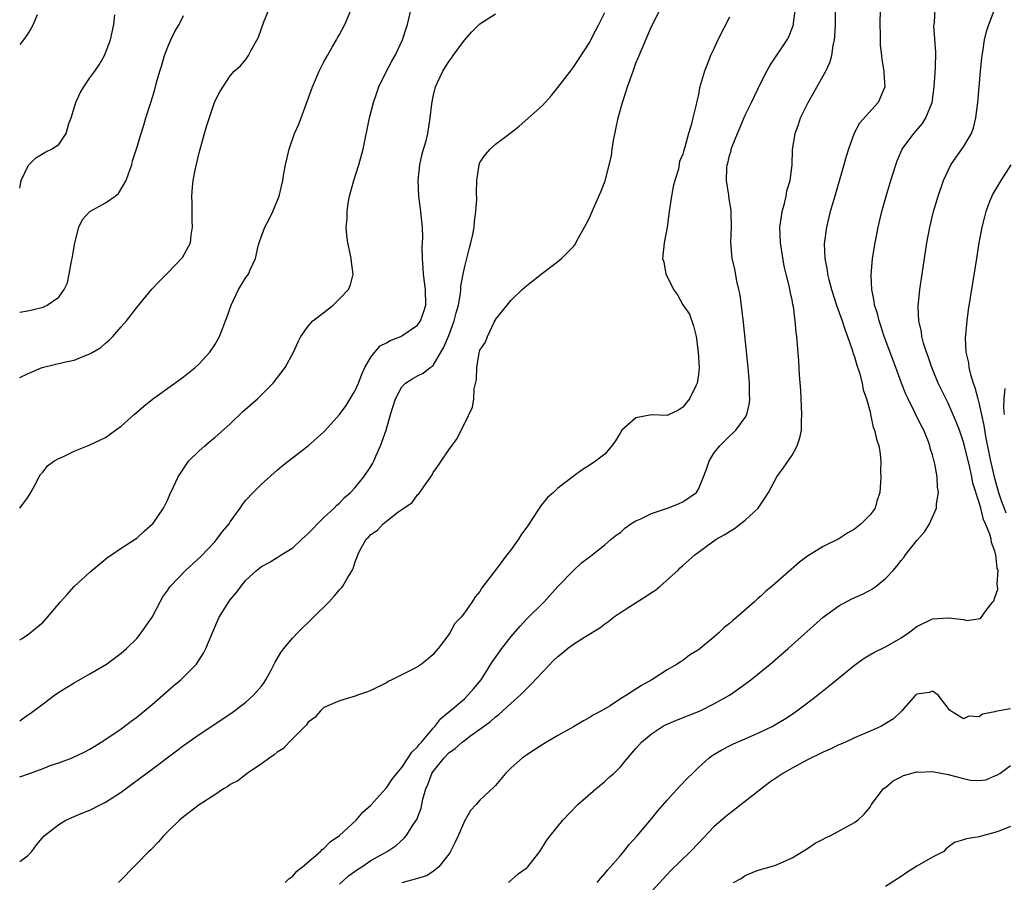
# Model space of a CAD drawing. Units: inches. Extents: x 2520000 to 2523000, y 1536000 to 1539000.
# Drawn here: x 2520000 to 2520126, y 1536629 to 1536740 of the extents above; entities that cross this region are included whole.
import ezdxf

# ---------------------------------------------------------------- set-up
doc = ezdxf.new("R2010")
doc.units = ezdxf.units.IN
doc.header["$MEASUREMENT"] = 0
doc.layers.add('LD25201536_2ft', color=73, linetype='Continuous')

msp = doc.modelspace()

# ---------------------------------------------------------------- linework, layer by layer
at = {"layer": 'LD25201536_2ft'}
for points, elevation in [([(2520000, 1536631.7), (2520001, 1536632.43), (2520001.56, 1536633), (2520002.17, 1536633.83), (2520003.12, 1536635), (2520005, 1536636.44), (2520005.91, 1536637), (2520007, 1536637.45), (2520008.08, 1536637.92), (2520009, 1536638.28), (2520010.39, 1536639), (2520011, 1536639.29), (2520013, 1536640.58), (2520014.39, 1536641.61), (2520015.55, 1536642.45), (2520017, 1536643.52), (2520020.11, 1536645.89), (2520021, 1536646.59), (2520023, 1536647.99), (2520026.03, 1536649.97), (2520027.22, 1536650.78), (2520029, 1536652.14), (2520029.97, 1536653), (2520031, 1536654.18), (2520031.35, 1536654.65), (2520031.56, 1536655), (2520032.22, 1536656.22), (2520032.63, 1536657), (2520032.74, 1536657.26), (2520033, 1536657.66), (2520033.49, 1536658.51), (2520033.86, 1536659), (2520035, 1536660.35), (2520035.61, 1536661), (2520036.31, 1536661.69), (2520037, 1536662.34), (2520037.68, 1536663), (2520039.67, 1536665), (2520040.31, 1536665.69), (2520041, 1536666.54), (2520041.24, 1536666.76), (2520041.42, 1536667), (2520041.98, 1536667.98), (2520042.63, 1536669), (2520042.76, 1536669.24), (2520043, 1536670.1), (2520043.26, 1536670.74), (2520043.33, 1536671), (2520043.66, 1536671.66), (2520044.41, 1536673), (2520044.72, 1536673.28), (2520045, 1536673.63), (2520045.85, 1536674.15), (2520046.59, 1536675), (2520047, 1536675.33), (2520048.46, 1536676.46), (2520049, 1536676.82), (2520049.23, 1536677), (2520050.3, 1536677.7), (2520051, 1536678.71), (2520051.16, 1536678.84), (2520051.28, 1536679), (2520051.83, 1536679.83), (2520052.69, 1536681), (2520052.81, 1536681.19), (2520053, 1536681.57), (2520053.62, 1536682.38), (2520054.01, 1536683), (2520055, 1536684.48), (2520056.06, 1536685.94), (2520056.57, 1536687), (2520057, 1536687.8), (2520058.06, 1536689.94), (2520058.22, 1536691), (2520058.27, 1536692.27), (2520058.54, 1536693.46), (2520058.6, 1536695), (2520058.91, 1536696.91), (2520059, 1536697.23), (2520059.72, 1536698.28), (2520059.97, 1536699), (2520060.83, 1536700.83), (2520060.96, 1536701.04), (2520061, 1536701.16), (2520062.49, 1536703), (2520063, 1536703.66), (2520064.41, 1536705), (2520064.73, 1536705.27), (2520065, 1536705.55), (2520065.84, 1536706.16), (2520066.84, 1536707), (2520069, 1536708.61), (2520069.45, 1536709), (2520071, 1536710.51), (2520071.21, 1536710.79), (2520071.31, 1536711), (2520071.65, 1536711.65), (2520072.63, 1536713.37), (2520073, 1536714.1), (2520073.37, 1536715), (2520074.48, 1536717.52), (2520075.06, 1536718.94), (2520075.87, 1536722.13), (2520075.94, 1536723), (2520076.1, 1536724.1), (2520076.72, 1536727), (2520077.27, 1536729), (2520077.69, 1536730.31), (2520077.9, 1536731), (2520078.62, 1536733), (2520079, 1536734.02), (2520079.3, 1536734.7), (2520080.48, 1536737.52), (2520081, 1536738.73), (2520082.14, 1536741)], 7566), ([(2520000, 1536660.12), (2520000.3, 1536660.3), (2520001, 1536660.75), (2520001.35, 1536661), (2520003, 1536662.39), (2520003.58, 1536663), (2520005.23, 1536665), (2520006.08, 1536665.92), (2520007, 1536666.97), (2520009, 1536668.8), (2520011.3, 1536670.7), (2520011.78, 1536671), (2520013, 1536671.87), (2520014.81, 1536673), (2520015, 1536673.14), (2520015.94, 1536674.06), (2520017, 1536674.93), (2520017.07, 1536675), (2520018.44, 1536677), (2520019, 1536678.11), (2520019.26, 1536678.74), (2520019.72, 1536679.72), (2520020.3, 1536681), (2520021, 1536682.04), (2520021.37, 1536682.63), (2520021.66, 1536683), (2520023, 1536684.34), (2520023.72, 1536685), (2520024.41, 1536685.59), (2520025, 1536686.04), (2520027, 1536687.79), (2520028.62, 1536689.38), (2520030.49, 1536691), (2520032.5, 1536693), (2520034.01, 1536695), (2520035.11, 1536697), (2520035.68, 1536698.32), (2520036.02, 1536699), (2520037, 1536700.31), (2520037.57, 1536701), (2520039, 1536702.05), (2520040.18, 1536703), (2520041, 1536703.8), (2520042.17, 1536705), (2520042.4, 1536705.6), (2520042.75, 1536707), (2520042.53, 1536708.53), (2520042.48, 1536709), (2520042.36, 1536709.64), (2520042.06, 1536711), (2520041.93, 1536711.93), (2520041.86, 1536713), (2520041.96, 1536714.04), (2520041.96, 1536715), (2520042.1, 1536716.1), (2520042.27, 1536717), (2520042.82, 1536719), (2520043.47, 1536721), (2520044.02, 1536723), (2520044.85, 1536727), (2520045.35, 1536729), (2520045.76, 1536730.24), (2520046.03, 1536731), (2520047.02, 1536733), (2520047.7, 1536734.3), (2520048.11, 1536735), (2520049.09, 1536737), (2520049.53, 1536738.47), (2520049.71, 1536739), (2520050.18, 1536741)], 7560), ([(2520000, 1536676.98), (2520000.02, 1536677), (2520001, 1536678.33), (2520001.41, 1536679), (2520001.93, 1536679.93), (2520002.48, 1536681), (2520002.68, 1536681.32), (2520003, 1536681.65), (2520003.58, 1536682.42), (2520004.38, 1536683), (2520005, 1536683.34), (2520005.61, 1536683.61), (2520007, 1536684.3), (2520008.7, 1536685), (2520009, 1536685.1), (2520010.28, 1536685.72), (2520011, 1536686.03), (2520012.3, 1536687), (2520013, 1536687.49), (2520014.68, 1536689), (2520015.93, 1536690.07), (2520017.04, 1536690.96), (2520019.9, 1536693), (2520021, 1536693.81), (2520022.5, 1536695), (2520023, 1536695.48), (2520024.36, 1536697), (2520025, 1536697.92), (2520025.4, 1536698.6), (2520025.61, 1536699), (2520025.98, 1536699.98), (2520026.4, 1536701), (2520026.57, 1536701.43), (2520027.1, 1536703), (2520028.06, 1536705), (2520029, 1536706.55), (2520029.31, 1536707), (2520029.54, 1536707.54), (2520030.23, 1536709), (2520030.58, 1536710.58), (2520030.7, 1536711), (2520031, 1536711.84), (2520031.44, 1536713), (2520031.98, 1536714.02), (2520032.47, 1536715), (2520033.27, 1536717), (2520033.71, 1536719), (2520033.88, 1536719.88), (2520034.06, 1536721), (2520034.53, 1536723), (2520035.22, 1536725), (2520035.78, 1536726.22), (2520036.87, 1536729.13), (2520037.54, 1536731), (2520038.38, 1536733), (2520039, 1536734.2), (2520039.44, 1536735), (2520040.07, 1536736.07), (2520040.61, 1536737), (2520040.74, 1536737.26), (2520041, 1536737.69), (2520041.68, 1536739), (2520042.54, 1536741)], 7558), ([(2520000, 1536693.74), (2520001, 1536694.21), (2520002.86, 1536695), (2520003.07, 1536695.07), (2520005.71, 1536695.71), (2520007, 1536695.96), (2520008.63, 1536696.63), (2520009, 1536696.75), (2520009.38, 1536697), (2520010.4, 1536697.6), (2520011, 1536698.15), (2520011.49, 1536698.51), (2520011.93, 1536699), (2520013, 1536700.24), (2520013.7, 1536701), (2520015, 1536702.69), (2520016.95, 1536705.05), (2520017.91, 1536706.09), (2520018.8, 1536707), (2520019, 1536707.17), (2520020.88, 1536709.12), (2520021.88, 1536711), (2520021.97, 1536711.97), (2520022.15, 1536713), (2520022.12, 1536713.88), (2520022.1, 1536716.1), (2520022.06, 1536717), (2520022.15, 1536718.15), (2520022.25, 1536719), (2520022.53, 1536720.53), (2520023, 1536722.53), (2520023.69, 1536725), (2520023.97, 1536726.03), (2520025, 1536729.1), (2520025.64, 1536730.36), (2520027, 1536732.42), (2520027.5, 1536733), (2520028.3, 1536733.7), (2520029, 1536734.5), (2520029.32, 1536735), (2520029.62, 1536735.62), (2520030.62, 1536737.38), (2520031.31, 1536739.31), (2520031.96, 1536741)], 7556), ([(2520000, 1536642.55), (2520001.27, 1536643), (2520003, 1536643.63), (2520004.03, 1536644.03), (2520005, 1536644.36), (2520006.72, 1536645), (2520008.27, 1536645.73), (2520009, 1536646.12), (2520010.44, 1536647), (2520012.07, 1536648.07), (2520013, 1536648.71), (2520014.3, 1536649.7), (2520015, 1536650.18), (2520017, 1536651.83), (2520018.35, 1536653), (2520018.68, 1536653.32), (2520019.74, 1536654.26), (2520020.64, 1536655), (2520022.65, 1536657), (2520022.8, 1536657.2), (2520023.57, 1536658.42), (2520023.88, 1536659), (2520025, 1536661.73), (2520025.38, 1536662.62), (2520025.57, 1536663), (2520026.8, 1536665), (2520026.89, 1536665.11), (2520027, 1536665.26), (2520027.81, 1536666.19), (2520028.37, 1536667), (2520029, 1536667.78), (2520030.36, 1536669), (2520031, 1536669.51), (2520031.97, 1536670.03), (2520033, 1536670.65), (2520033.51, 1536671), (2520035, 1536671.92), (2520036.15, 1536673), (2520037, 1536673.73), (2520037.6, 1536674.4), (2520038.19, 1536675), (2520039, 1536675.78), (2520040.31, 1536677), (2520040.64, 1536677.36), (2520041, 1536677.63), (2520041.65, 1536678.35), (2520042.42, 1536679), (2520043, 1536679.65), (2520044.1, 1536681), (2520045, 1536682.33), (2520045.25, 1536682.75), (2520045.39, 1536683), (2520045.66, 1536683.66), (2520046.27, 1536685), (2520046.96, 1536687), (2520047.54, 1536689), (2520048.19, 1536691), (2520049, 1536692.53), (2520049.47, 1536693), (2520050.39, 1536693.61), (2520051, 1536693.94), (2520051.72, 1536694.28), (2520052.6, 1536695), (2520053, 1536695.29), (2520054.39, 1536697.61), (2520055, 1536699.11), (2520055.7, 1536701), (2520055.96, 1536702.04), (2520056.23, 1536703), (2520056.5, 1536704.5), (2520056.54, 1536705), (2520056.54, 1536705.46), (2520056.83, 1536707), (2520057, 1536707.8), (2520057.31, 1536709), (2520057.64, 1536710.36), (2520057.85, 1536711), (2520058.07, 1536712.07), (2520058.24, 1536713), (2520058.28, 1536713.72), (2520058.48, 1536715), (2520058.59, 1536716.59), (2520058.56, 1536717.44), (2520058.62, 1536719), (2520058.89, 1536721), (2520059, 1536721.29), (2520059.7, 1536722.3), (2520060.31, 1536723), (2520061, 1536723.65), (2520062.84, 1536725), (2520064.03, 1536725.97), (2520067, 1536728.62), (2520068.13, 1536729.86), (2520069, 1536730.89), (2520070.59, 1536733), (2520071, 1536733.51), (2520073, 1536736.57), (2520073.83, 1536738.17), (2520074.22, 1536739), (2520075, 1536740.51)], 7564), ([(2520000, 1536649.72), (2520001, 1536650.45), (2520001.33, 1536650.67), (2520003, 1536651.93), (2520004.45, 1536653), (2520005, 1536653.39), (2520007, 1536654.62), (2520009, 1536655.74), (2520011.12, 1536657), (2520013, 1536658.39), (2520013.68, 1536659), (2520015, 1536660.3), (2520015.58, 1536661), (2520016.15, 1536661.85), (2520016.98, 1536663), (2520018, 1536665), (2520018.37, 1536665.63), (2520019, 1536666.48), (2520019.2, 1536666.8), (2520019.34, 1536667), (2520021.26, 1536669), (2520023.2, 1536670.8), (2520025, 1536672.68), (2520025.29, 1536673), (2520026, 1536674), (2520026.86, 1536675), (2520027, 1536675.23), (2520028.27, 1536677), (2520028.55, 1536677.45), (2520029, 1536678), (2520029.94, 1536679), (2520031, 1536680.05), (2520033, 1536681.86), (2520033.62, 1536682.38), (2520034.4, 1536683), (2520037, 1536684.99), (2520039, 1536686.78), (2520039.11, 1536686.89), (2520041, 1536689), (2520041.83, 1536690.17), (2520043, 1536692.07), (2520043.41, 1536693), (2520043.84, 1536694.16), (2520044.26, 1536695), (2520045, 1536696.33), (2520045.52, 1536697), (2520046.21, 1536697.79), (2520047, 1536698.19), (2520047.5, 1536698.5), (2520048.85, 1536699), (2520049, 1536699.07), (2520051, 1536700.45), (2520051.39, 1536701), (2520051.8, 1536702.2), (2520052.05, 1536703), (2520052.02, 1536705), (2520051.76, 1536707), (2520051.74, 1536707.74), (2520051.64, 1536709), (2520051.61, 1536710.39), (2520051.68, 1536711.68), (2520051.62, 1536713), (2520051.46, 1536714.54), (2520051.43, 1536715), (2520051.17, 1536717), (2520051.07, 1536719), (2520051.28, 1536721), (2520051.59, 1536722.41), (2520051.78, 1536723), (2520052.09, 1536724.09), (2520052.32, 1536725), (2520052.63, 1536727), (2520052.82, 1536728.82), (2520053, 1536729.74), (2520053.31, 1536731), (2520053.57, 1536731.57), (2520054.25, 1536733), (2520055, 1536734.25), (2520055.35, 1536734.65), (2520055.58, 1536735), (2520057, 1536736.96), (2520057.97, 1536738.03), (2520059, 1536739.07), (2520061, 1536740.35)], 7562), ([(2520034.05, 1536629), (2520034.52, 1536629.48), (2520035, 1536629.82), (2520035.53, 1536630.47), (2520036.26, 1536631), (2520038.56, 1536633), (2520038.78, 1536633.22), (2520039, 1536633.36), (2520039.78, 1536634.22), (2520041, 1536635.05), (2520043.12, 1536637), (2520043.98, 1536638.02), (2520045, 1536638.94), (2520046.93, 1536641.07), (2520047, 1536641.13), (2520047.76, 1536642.24), (2520048.34, 1536643), (2520049, 1536643.76), (2520049.81, 1536645), (2520050.27, 1536645.73), (2520051, 1536646.39), (2520051.26, 1536646.74), (2520051.5, 1536647), (2520053, 1536648.79), (2520053.2, 1536649), (2520053.98, 1536650.02), (2520055.18, 1536651), (2520057, 1536652.57), (2520057.46, 1536653), (2520058.17, 1536653.83), (2520059.14, 1536655), (2520060.41, 1536657), (2520060.63, 1536657.37), (2520061.81, 1536659), (2520063, 1536660.56), (2520064.14, 1536661.86), (2520065, 1536662.79), (2520065.24, 1536663), (2520067, 1536664.79), (2520067.23, 1536665), (2520069, 1536666.93), (2520071, 1536669), (2520072.03, 1536669.97), (2520073.15, 1536670.85), (2520073.38, 1536671), (2520075, 1536672.29), (2520075.82, 1536673), (2520076.48, 1536673.52), (2520077, 1536673.88), (2520077.56, 1536674.44), (2520078.32, 1536675), (2520079, 1536675.36), (2520079.62, 1536675.62), (2520081, 1536676.31), (2520083.05, 1536677), (2520084.46, 1536677.54), (2520085, 1536677.81), (2520086.75, 1536679), (2520087, 1536679.44), (2520087.66, 1536681), (2520088.02, 1536681.98), (2520088.37, 1536683), (2520089, 1536684.02), (2520089.74, 1536685), (2520091, 1536686.23), (2520091.4, 1536686.6), (2520091.81, 1536687), (2520093, 1536688.61), (2520093.21, 1536689), (2520093.55, 1536690.45), (2520093.6, 1536691), (2520093.56, 1536691.56), (2520093.55, 1536693), (2520093.38, 1536695), (2520092.78, 1536700.78), (2520092.34, 1536704.34), (2520092.2, 1536705), (2520091.93, 1536706.07), (2520091.67, 1536707.67), (2520091.34, 1536709), (2520091.18, 1536711), (2520091.24, 1536713), (2520091.21, 1536715), (2520091.19, 1536715.19), (2520090.89, 1536716.89), (2520090.89, 1536717.11), (2520090.59, 1536719), (2520090.64, 1536720.64), (2520090.7, 1536721), (2520090.78, 1536721.22), (2520091, 1536722.19), (2520091.2, 1536722.8), (2520091.22, 1536723), (2520091.35, 1536723.35), (2520092, 1536725), (2520093, 1536727.35), (2520093.82, 1536729), (2520095, 1536731.52), (2520095.78, 1536733), (2520096.22, 1536733.78), (2520098.36, 1536737), (2520098.59, 1536737.41), (2520099.15, 1536738.85), (2520099.18, 1536739), (2520099.19, 1536739.19), (2520099.44, 1536741)], 7570), ([(2520041, 1536628.78), (2520042.15, 1536629.85), (2520043, 1536630.46), (2520043.32, 1536630.68), (2520043.85, 1536631), (2520045, 1536631.81), (2520047.12, 1536633), (2520048.24, 1536633.76), (2520049.29, 1536634.71), (2520049.53, 1536635), (2520050.48, 1536636.48), (2520050.9, 1536637.1), (2520051.45, 1536638.55), (2520051.67, 1536639.67), (2520052.07, 1536641), (2520052.36, 1536641.64), (2520052.84, 1536643), (2520053, 1536643.24), (2520054.41, 1536645), (2520055, 1536645.61), (2520055.83, 1536646.17), (2520056.72, 1536647), (2520057, 1536647.23), (2520057.84, 1536647.84), (2520059, 1536648.65), (2520060.35, 1536649.65), (2520061, 1536650.25), (2520061.44, 1536650.56), (2520063, 1536652.01), (2520064.14, 1536653), (2520064.57, 1536653.43), (2520065, 1536653.88), (2520065.58, 1536654.42), (2520067, 1536655.96), (2520068.48, 1536657.52), (2520069, 1536657.99), (2520069.56, 1536658.44), (2520070.23, 1536659), (2520071, 1536659.57), (2520072.54, 1536660.54), (2520074.37, 1536661.63), (2520075, 1536662.18), (2520075.5, 1536662.5), (2520076.11, 1536663), (2520077, 1536663.62), (2520079.14, 1536665), (2520080.31, 1536665.69), (2520081, 1536666.19), (2520081.5, 1536666.5), (2520082.1, 1536667), (2520084.35, 1536669), (2520084.66, 1536669.34), (2520085, 1536669.66), (2520086.56, 1536671), (2520089.28, 1536673), (2520090.39, 1536673.61), (2520091, 1536674.02), (2520091.62, 1536674.38), (2520093, 1536675.45), (2520094.67, 1536677), (2520095.62, 1536678.38), (2520095.97, 1536679), (2520097.06, 1536681), (2520097.88, 1536682.12), (2520099, 1536683.77), (2520099.67, 1536685), (2520100.01, 1536685.99), (2520100.2, 1536687), (2520100.22, 1536688.22), (2520100.28, 1536689), (2520100.12, 1536692.12), (2520099.95, 1536694.05), (2520099.88, 1536695.88), (2520099.63, 1536699), (2520099.54, 1536699.54), (2520099.42, 1536701), (2520099.18, 1536702.82), (2520099.11, 1536703.11), (2520099, 1536703.71), (2520098.77, 1536704.77), (2520098.69, 1536705.3), (2520098.27, 1536707), (2520098.01, 1536708.01), (2520097.52, 1536711), (2520097.45, 1536713), (2520097.64, 1536714.36), (2520097.75, 1536715), (2520098.04, 1536716.04), (2520098.27, 1536717), (2520098.35, 1536717.65), (2520098.75, 1536719), (2520099.02, 1536721), (2520099.08, 1536722.92), (2520099.4, 1536725), (2520099.85, 1536726.15), (2520100.11, 1536727), (2520101.09, 1536729), (2520103.32, 1536733), (2520103.87, 1536734.13), (2520104.1, 1536735), (2520104.28, 1536736.28), (2520104.46, 1536737), (2520104.5, 1536737.5), (2520104.56, 1536739), (2520104.58, 1536741.42)], 7572), ([(2520110.32, 1536741), (2520110.27, 1536739), (2520110.3, 1536737.7), (2520110.29, 1536737), (2520110.32, 1536736.32), (2520110.48, 1536735), (2520110.51, 1536734.51), (2520110.79, 1536733), (2520110.78, 1536732.78), (2520110.88, 1536731), (2520110.04, 1536729), (2520107.67, 1536726.33), (2520106.96, 1536725.04), (2520106.24, 1536723), (2520105.95, 1536722.05), (2520105.66, 1536721), (2520104.47, 1536717), (2520103.89, 1536715), (2520103.41, 1536713), (2520103.14, 1536710.87), (2520103.19, 1536709), (2520103.5, 1536707.5), (2520103.54, 1536707), (2520103.71, 1536706.29), (2520104.07, 1536705), (2520104.72, 1536703), (2520105.42, 1536701), (2520105.8, 1536699.8), (2520106.1, 1536699), (2520106.72, 1536697.28), (2520106.8, 1536697), (2520106.83, 1536696.83), (2520107, 1536696.4), (2520107.31, 1536695.31), (2520107.67, 1536694.33), (2520108.01, 1536693), (2520108.14, 1536692.14), (2520108.56, 1536691), (2520109, 1536689.33), (2520109.06, 1536689.06), (2520109.08, 1536689), (2520109.39, 1536687.39), (2520109.58, 1536687), (2520109.85, 1536685.85), (2520110.11, 1536685), (2520110.24, 1536684.24), (2520110.37, 1536683), (2520110.36, 1536681.64), (2520110.38, 1536681), (2520110.33, 1536680.33), (2520110.25, 1536679), (2520109.88, 1536677.88), (2520109.64, 1536677), (2520109, 1536676.12), (2520107.88, 1536675), (2520107, 1536674.29), (2520106.16, 1536673.84), (2520105, 1536673.05), (2520103, 1536672.08), (2520101, 1536670.82), (2520099.94, 1536670.06), (2520096.46, 1536667), (2520095.66, 1536666.34), (2520095, 1536665.7), (2520094.6, 1536665.4), (2520094.19, 1536665), (2520091.92, 1536663), (2520091.41, 1536662.59), (2520091, 1536662.19), (2520090.32, 1536661.68), (2520089.64, 1536661), (2520089, 1536660.45), (2520087.24, 1536659), (2520087, 1536658.82), (2520085.87, 1536658.13), (2520085, 1536657.47), (2520084.7, 1536657.3), (2520084.29, 1536657), (2520083, 1536656.25), (2520081.02, 1536655), (2520079.72, 1536654.28), (2520079, 1536653.8), (2520077.77, 1536653), (2520077, 1536652.53), (2520075.67, 1536651.67), (2520074.56, 1536651), (2520073.53, 1536650.47), (2520073, 1536650.1), (2520072.26, 1536649.74), (2520071, 1536648.95), (2520069, 1536647.84), (2520067.2, 1536646.8), (2520065.99, 1536646.01), (2520065, 1536645.39), (2520064.78, 1536645.22), (2520064.45, 1536645), (2520063, 1536643.69), (2520062.29, 1536643), (2520061, 1536641.46), (2520060.78, 1536641.22), (2520059, 1536639.58), (2520058.51, 1536639), (2520057.77, 1536638.23), (2520057, 1536636.89), (2520056.19, 1536635), (2520055.82, 1536634.18), (2520055.22, 1536633), (2520055, 1536632.65), (2520053.74, 1536631), (2520053, 1536630.41), (2520052.15, 1536629.85), (2520051, 1536629.52), (2520049, 1536628.98)], 7574), ([(2520062.66, 1536629), (2520063.9, 1536630.1), (2520065, 1536630.89), (2520065.13, 1536631), (2520066.67, 1536633), (2520067.58, 1536634.42), (2520068, 1536635), (2520069.62, 1536637), (2520071.56, 1536639), (2520073.85, 1536641), (2520075, 1536641.96), (2520075.54, 1536642.46), (2520076.15, 1536643), (2520077, 1536643.83), (2520077.95, 1536645), (2520079, 1536646.17), (2520079.69, 1536647), (2520081, 1536648.06), (2520082.42, 1536649), (2520082.79, 1536649.21), (2520084.2, 1536649.8), (2520087.23, 1536651), (2520089, 1536651.89), (2520090.97, 1536653.03), (2520092.15, 1536653.85), (2520093.72, 1536655), (2520096.2, 1536657), (2520098.52, 1536659), (2520103, 1536663), (2520105, 1536664.48), (2520106.65, 1536665.35), (2520108.03, 1536665.97), (2520109, 1536666.46), (2520109.34, 1536666.66), (2520109.79, 1536667), (2520111, 1536667.96), (2520111.96, 1536669), (2520112.45, 1536669.55), (2520113, 1536670.27), (2520113.33, 1536670.67), (2520113.57, 1536671), (2520115, 1536672.86), (2520116.01, 1536673.99), (2520116.61, 1536675), (2520117.51, 1536677), (2520117.53, 1536677.53), (2520117.76, 1536679), (2520117.66, 1536679.66), (2520117.59, 1536681), (2520117.31, 1536682.69), (2520117.23, 1536683), (2520117.16, 1536683.16), (2520117, 1536683.81), (2520116.7, 1536684.7), (2520116.66, 1536685), (2520116.49, 1536685.51), (2520115.88, 1536687), (2520115.57, 1536687.57), (2520114.76, 1536689.24), (2520113.87, 1536691), (2520113.6, 1536691.6), (2520113.05, 1536693), (2520112.3, 1536695), (2520110.83, 1536699), (2520110.38, 1536700.38), (2520110.16, 1536701), (2520109.94, 1536701.94), (2520109.59, 1536703), (2520109.54, 1536703.54), (2520109.23, 1536705), (2520109.15, 1536706.85), (2520109.34, 1536709), (2520109.65, 1536711), (2520110.03, 1536713), (2520110.52, 1536715), (2520111.08, 1536717), (2520111.67, 1536719), (2520112.3, 1536721), (2520112.48, 1536721.52), (2520113.14, 1536723), (2520114.61, 1536725), (2520115.71, 1536726.29), (2520116.17, 1536727), (2520116.96, 1536729), (2520117.24, 1536731), (2520117.39, 1536733.39), (2520117.42, 1536735.42), (2520117.2, 1536738.8), (2520117.21, 1536739), (2520117.26, 1536739.26), (2520117.36, 1536741)], 7576), ([(2520074.04, 1536629), (2520074.46, 1536629.54), (2520075, 1536630.15), (2520075.38, 1536630.62), (2520075.74, 1536631), (2520077, 1536632.49), (2520077.46, 1536633), (2520078.13, 1536633.87), (2520079.17, 1536635), (2520081, 1536637.19), (2520081.81, 1536638.19), (2520083, 1536639.55), (2520084.64, 1536641.36), (2520085.62, 1536642.38), (2520086.26, 1536643), (2520087, 1536643.75), (2520088.37, 1536645), (2520088.74, 1536645.26), (2520089, 1536645.4), (2520089.99, 1536646.01), (2520091, 1536646.51), (2520091.31, 1536646.69), (2520091.98, 1536647), (2520093, 1536647.43), (2520095, 1536648.31), (2520096.44, 1536649), (2520096.8, 1536649.2), (2520098.05, 1536649.95), (2520099.26, 1536650.74), (2520099.63, 1536651), (2520101, 1536652.03), (2520102.25, 1536653), (2520103.78, 1536654.22), (2520107, 1536656.85), (2520108.24, 1536657.76), (2520109.49, 1536658.51), (2520111, 1536659.2), (2520113, 1536660.35), (2520113.94, 1536661), (2520115, 1536661.82), (2520117, 1536662.81), (2520119, 1536662.94), (2520119.08, 1536662.92), (2520121, 1536662.71), (2520121.4, 1536662.6), (2520123.17, 1536662.83), (2520123.84, 1536663.84), (2520124.76, 1536665), (2520124.88, 1536665.12), (2520125, 1536665.52), (2520125.38, 1536666.62), (2520125.36, 1536667), (2520125.28, 1536667.28), (2520125.43, 1536669), (2520125.3, 1536669.3), (2520125.14, 1536671), (2520125.09, 1536671.09), (2520125, 1536671.48), (2520124.58, 1536672.58), (2520124.53, 1536673), (2520124.36, 1536673.64), (2520123.82, 1536675), (2520123.54, 1536675.54), (2520123.2, 1536677), (2520123, 1536677.7), (2520122.2, 1536680.2), (2520122.06, 1536681), (2520121.8, 1536682.2), (2520121.12, 1536685), (2520121, 1536685.45), (2520120.45, 1536687), (2520120.06, 1536688.06), (2520119, 1536690.44), (2520118.15, 1536692.15), (2520117.74, 1536693), (2520116.92, 1536695), (2520116.44, 1536696.44), (2520116.23, 1536697), (2520115.87, 1536698.13), (2520115.65, 1536699), (2520115.59, 1536699.59), (2520115.27, 1536701), (2520115.18, 1536702.82), (2520115.38, 1536705), (2520115.67, 1536707), (2520116.3, 1536711), (2520116.68, 1536713), (2520117.15, 1536715), (2520117.72, 1536717), (2520118.4, 1536719), (2520119, 1536720.27), (2520119.38, 1536721), (2520120.04, 1536721.96), (2520121, 1536723.29), (2520122, 1536725), (2520122.27, 1536725.73), (2520122.58, 1536727), (2520122.82, 1536729), (2520123.17, 1536733), (2520123.33, 1536734.67), (2520123.37, 1536735), (2520123.46, 1536735.46), (2520123.69, 1536737), (2520123.93, 1536738.07), (2520124.22, 1536739), (2520124.99, 1536741.01)], 7578), ([(2520002.23, 1536740.23), (2520001.73, 1536739), (2520001.48, 1536738.52), (2520001, 1536737.76), (2520000.48, 1536737), (2520000, 1536736.43)], 7550), ([(2520000, 1536717.99), (2520000, 1536718), (2520000.17, 1536719), (2520001, 1536720.7), (2520001.19, 1536721), (2520002.09, 1536721.91), (2520003.35, 1536722.65), (2520004.07, 1536723), (2520005, 1536723.6), (2520005.95, 1536725), (2520006.31, 1536726.31), (2520006.59, 1536727), (2520007.19, 1536729), (2520007.76, 1536730.24), (2520008.21, 1536731), (2520009, 1536732.15), (2520009.64, 1536733), (2520010.19, 1536733.81), (2520010.87, 1536735), (2520011.63, 1536737), (2520012.08, 1536739), (2520012.21, 1536740.21)], 7552), ([(2520000, 1536702.11), (2520001, 1536702.27), (2520001.61, 1536702.39), (2520003, 1536702.77), (2520003.18, 1536702.82), (2520003.52, 1536703), (2520005, 1536704.03), (2520005.69, 1536705), (2520006.13, 1536705.87), (2520006.36, 1536707), (2520006.65, 1536708.65), (2520006.74, 1536709), (2520007.05, 1536711), (2520007.57, 1536713), (2520008.03, 1536713.97), (2520009, 1536715.01), (2520011, 1536716.13), (2520012.25, 1536717), (2520012.66, 1536717.34), (2520013.65, 1536719), (2520013.99, 1536719.99), (2520014.36, 1536721), (2520014.47, 1536721.53), (2520015, 1536723.16), (2520015.56, 1536725), (2520015.93, 1536726.07), (2520016.19, 1536727), (2520016.71, 1536728.71), (2520016.87, 1536729.13), (2520017.33, 1536730.67), (2520017.54, 1536731.54), (2520017.97, 1536733), (2520018.23, 1536733.77), (2520018.56, 1536735), (2520019, 1536736.13), (2520019.38, 1536737), (2520019.9, 1536738.1), (2520020.44, 1536739), (2520021, 1536740.14)], 7554), ([(2520091, 1536739.94), (2520089.51, 1536737), (2520089, 1536735.88), (2520088.57, 1536735), (2520088.14, 1536733.86), (2520087.77, 1536733), (2520087.29, 1536731.29), (2520087.14, 1536730.85), (2520087, 1536730.02), (2520086.76, 1536729), (2520086.71, 1536728.71), (2520086.29, 1536727), (2520086.08, 1536726.08), (2520085.74, 1536725), (2520085.28, 1536723.28), (2520085.12, 1536722.88), (2520085, 1536722.37), (2520084.57, 1536721.43), (2520084.43, 1536720.43), (2520083.98, 1536719), (2520083.77, 1536718.23), (2520083.56, 1536717), (2520083.26, 1536715), (2520083, 1536713), (2520082.63, 1536711), (2520082.42, 1536709), (2520082.55, 1536708.55), (2520082.81, 1536707), (2520083, 1536706.67), (2520083.8, 1536705), (2520084.33, 1536704.33), (2520085, 1536703.04), (2520085.84, 1536701.84), (2520086.38, 1536700.38), (2520086.71, 1536699), (2520086.98, 1536697), (2520087.09, 1536695), (2520087, 1536694.11), (2520086.86, 1536693), (2520086.68, 1536692.68), (2520085.88, 1536691), (2520085, 1536689.92), (2520084.46, 1536689.54), (2520083.25, 1536689), (2520083, 1536688.88), (2520081, 1536688.95), (2520079, 1536688.56), (2520077.19, 1536687), (2520077, 1536686.7), (2520076.36, 1536685.64), (2520075.91, 1536685), (2520075, 1536683.92), (2520073.82, 1536683), (2520073, 1536682.45), (2520072.1, 1536681.9), (2520070.95, 1536681.05), (2520069, 1536679.56), (2520068.41, 1536679), (2520067.66, 1536678.34), (2520066.76, 1536677.24), (2520065.92, 1536675.92), (2520065.17, 1536674.83), (2520065, 1536674.56), (2520064.33, 1536673.67), (2520063.93, 1536673), (2520063, 1536671.68), (2520062.44, 1536671), (2520061, 1536669.06), (2520059.24, 1536666.76), (2520059, 1536666.31), (2520058.37, 1536665.63), (2520058, 1536665), (2520057, 1536663.57), (2520056.57, 1536663), (2520055.8, 1536662.2), (2520055.14, 1536661), (2520055, 1536660.78), (2520053.63, 1536659), (2520053.33, 1536658.67), (2520053, 1536658.23), (2520052.34, 1536657.66), (2520051.49, 1536657), (2520051, 1536656.67), (2520050.28, 1536656.28), (2520049, 1536655.62), (2520047.71, 1536655), (2520047.24, 1536654.76), (2520047, 1536654.61), (2520045, 1536653.62), (2520044.57, 1536653.43), (2520043.31, 1536653), (2520043, 1536652.88), (2520041, 1536652.28), (2520039.79, 1536651.79), (2520039, 1536651.43), (2520038.55, 1536651), (2520037.83, 1536650.17), (2520037, 1536649.56), (2520036.78, 1536649.22), (2520034.55, 1536647), (2520033.8, 1536646.2), (2520033, 1536645.7), (2520032.63, 1536645.37), (2520032.05, 1536645), (2520031, 1536644.21), (2520029.14, 1536643), (2520027.95, 1536642.05), (2520027, 1536641.55), (2520026.69, 1536641.31), (2520026.13, 1536641), (2520025, 1536640.23), (2520023, 1536638.95), (2520021, 1536637.42), (2520020.48, 1536637), (2520019, 1536635.53), (2520018.44, 1536635), (2520017.79, 1536634.21), (2520016.79, 1536633.21), (2520016.57, 1536633), (2520015, 1536631.4), (2520014.62, 1536631), (2520013, 1536629.37), (2520012.65, 1536629)], 7568), ([(2520127.04, 1536721), (2520125.75, 1536719), (2520124.73, 1536717.27), (2520124.6, 1536717), (2520124.37, 1536716.37), (2520123.83, 1536715), (2520123.66, 1536714.34), (2520123.32, 1536713), (2520122.95, 1536711), (2520122.63, 1536709), (2520121.6, 1536702.4), (2520121.4, 1536701), (2520121.21, 1536698.79), (2520121.3, 1536697), (2520121.63, 1536695.63), (2520121.68, 1536695), (2520121.87, 1536694.13), (2520122.23, 1536693), (2520122.45, 1536692.45), (2520122.8, 1536691), (2520123, 1536690.3), (2520123.59, 1536687.59), (2520123.82, 1536686.18), (2520124.45, 1536683), (2520124.9, 1536681), (2520125.46, 1536679), (2520125.85, 1536677.85), (2520126.2, 1536677), (2520126.41, 1536676.41)], 7580), ([(2520126.25, 1536689), (2520126.15, 1536689.85), (2520126.18, 1536691), (2520126.33, 1536692.33)], 7582), ([(2520127, 1536651.25), (2520125.07, 1536650.93), (2520125, 1536650.89), (2520123.4, 1536650.6), (2520123, 1536650.26), (2520121.67, 1536650.33), (2520121, 1536649.97), (2520119.32, 1536651), (2520119.14, 1536651.14), (2520119, 1536651.36), (2520117.74, 1536653), (2520117.33, 1536653.33), (2520117, 1536653.52), (2520116.64, 1536653.36), (2520115, 1536653.17), (2520114.92, 1536653.08), (2520114.82, 1536653), (2520113.59, 1536651.59), (2520113.1, 1536651), (2520113.05, 1536650.95), (2520113, 1536650.93), (2520112.02, 1536649.98), (2520110.37, 1536649), (2520109, 1536648.4), (2520107, 1536647.55), (2520105.87, 1536647), (2520105.26, 1536646.74), (2520105, 1536646.65), (2520103.9, 1536646.1), (2520103, 1536645.71), (2520101, 1536644.72), (2520099, 1536643.67), (2520097.81, 1536643), (2520096.15, 1536641.85), (2520092.5, 1536639), (2520090.52, 1536637.48), (2520089, 1536636.14), (2520087, 1536634.06), (2520086, 1536633), (2520083.47, 1536630.53), (2520082.5, 1536629.5), (2520079.62, 1536626.38)], 7580), ([(2520091.51, 1536629), (2520092.48, 1536629.52), (2520093, 1536629.91), (2520094.53, 1536630.53), (2520095, 1536630.69), (2520095.26, 1536630.74), (2520096.18, 1536631), (2520097, 1536631.28), (2520099, 1536632.19), (2520101, 1536633.36), (2520101.95, 1536634.05), (2520103, 1536634.55), (2520103.28, 1536634.72), (2520103.9, 1536635), (2520107, 1536636.69), (2520107.43, 1536637), (2520108.25, 1536637.75), (2520109, 1536638.67), (2520109.17, 1536639), (2520110.7, 1536641), (2520110.87, 1536641.13), (2520111, 1536641.2), (2520111.96, 1536642.04), (2520113, 1536642.54), (2520113.28, 1536642.72), (2520115, 1536643.18), (2520115.17, 1536643.17), (2520117, 1536643.22), (2520119, 1536642.85), (2520121, 1536642.32), (2520121.86, 1536642.14), (2520123, 1536642.08), (2520123.84, 1536642.16), (2520125, 1536642.67), (2520125.25, 1536642.75), (2520125.64, 1536643), (2520127, 1536644.02)], 7582), ([(2520127, 1536636.18), (2520125.64, 1536635.64), (2520125, 1536635.42), (2520123.43, 1536635), (2520123, 1536634.87), (2520121.38, 1536634.62), (2520121, 1536634.46), (2520119.85, 1536634.15), (2520119, 1536633.53), (2520118.71, 1536633.29), (2520118.45, 1536633), (2520117, 1536632.25), (2520115, 1536631.11), (2520113.71, 1536630.29), (2520113, 1536629.77), (2520112.54, 1536629.46), (2520111, 1536628.5)], 7584)]:
    msp.add_lwpolyline(points, dxfattribs=dict(at, elevation=elevation))

doc.saveas('drawing.dxf')
